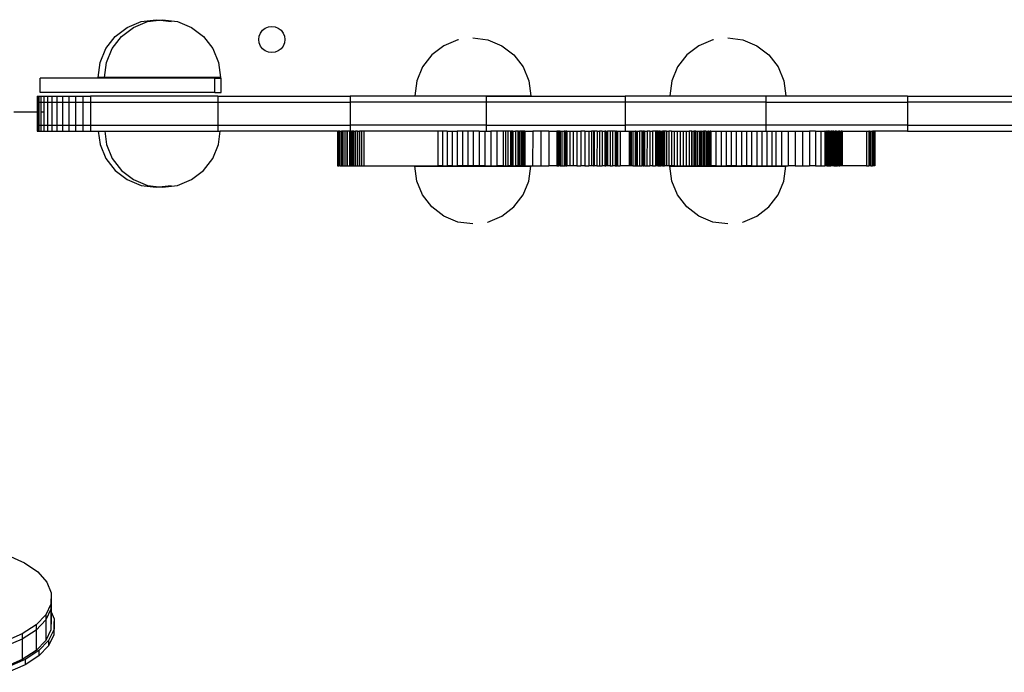
# Model space of a CAD drawing. Units: inches. Extents: x -310 to 366, y -317 to 317.
# Drawn here: x 7 to 41, y -129 to -106 of the extents above; entities that cross this region are included whole.
import ezdxf

# ---------------------------------------------------------------- set-up
doc = ezdxf.new("R2010")
doc.units = ezdxf.units.IN
doc.header["$MEASUREMENT"] = 0
doc.layers.add('strefa_bezpieczenstwa', color=1, linetype='Continuous')

# ---------------------------------------------------------------- blocks, each defined once
blk = doc.blocks.new('114_wieza')
for p, q in [((10.646, -106.838), (11.061, -106.52)), ((10.867, -106.838), (11.282, -106.52)), ((11.061, -106.52), (11.543, -106.32)), ((11.282, -106.52), (11.764, -106.32)), ((11.543, -106.32), (12.061, -106.252)), ((11.764, -106.32), (12.171, -106.266)), ((12.061, -106.252), (12.171, -106.266)), ((12.171, -106.266), (12.282, -106.252)), ((12.171, -106.266), (12.19, -106.269)), ((12.208, -106.271), (12.578, -106.32)), ((12.282, -106.252), (12.799, -106.32)), ((12.799, -106.32), (13.282, -106.52)), ((13.282, -106.52), (13.696, -106.838)), ((15.731, -106.619), (15.824, -106.547)), ((15.824, -106.547), (15.933, -106.502)), ((15.933, -106.502), (16.049, -106.487)), ((16.049, -106.487), (16.166, -106.502)), ((16.166, -106.502), (16.274, -106.547)), ((16.274, -106.547), (16.368, -106.619)), ((10.329, -107.252), (10.646, -106.838)), ((10.55, -107.252), (10.867, -106.838)), ((13.696, -106.838), (14.014, -107.252)), ((15.599, -106.937), (15.615, -106.82)), ((15.615, -106.82), (15.66, -106.712)), ((15.66, -106.712), (15.731, -106.619)), ((16.368, -106.619), (16.439, -106.712)), ((16.439, -106.712), (16.484, -106.82)), ((16.484, -106.82), (16.499, -106.937)), ((22.982, -106.883), (23.5, -106.951)), ((31.773, -106.883), (32.29, -106.951)), ((10.129, -107.734), (10.329, -107.252)), ((10.35, -107.734), (10.55, -107.252)), ((14.014, -107.252), (14.213, -107.734)), ((15.615, -107.053), (15.599, -106.937)), ((15.66, -107.162), (15.615, -107.053)), ((15.731, -107.255), (15.66, -107.162)), ((15.824, -107.326), (15.731, -107.255)), ((16.368, -107.255), (16.274, -107.326)), ((16.439, -107.162), (16.368, -107.255)), ((16.484, -107.053), (16.439, -107.162)), ((16.499, -106.937), (16.484, -107.053)), ((21.982, -107.151), (21.568, -107.469)), ((22.464, -106.951), (21.982, -107.151)), ((22.482, -106.949), (22.464, -106.951)), ((23.5, -106.951), (23.982, -107.151)), ((23.982, -107.151), (24.396, -107.469)), ((30.773, -107.151), (30.359, -107.469)), ((31.255, -106.951), (30.773, -107.151)), ((31.272, -106.949), (31.255, -106.951)), ((32.29, -106.951), (32.773, -107.151)), ((32.773, -107.151), (33.187, -107.469)), ((15.933, -107.371), (15.824, -107.326)), ((16.049, -107.387), (15.933, -107.371)), ((16.166, -107.371), (16.049, -107.387)), ((16.274, -107.326), (16.166, -107.371)), ((21.568, -107.469), (21.25, -107.883)), ((24.396, -107.469), (24.714, -107.883)), ((30.359, -107.469), (30.041, -107.883)), ((33.187, -107.469), (33.505, -107.883)), ((10.061, -108.252), (10.129, -107.734)), ((10.282, -108.252), (10.35, -107.734)), ((14.213, -107.734), (14.282, -108.252)), ((21.25, -107.883), (21.05, -108.366)), ((24.714, -107.883), (24.914, -108.366)), ((30.041, -107.883), (29.841, -108.366)), ((33.505, -107.883), (33.705, -108.366)), ((8.065, -108.767), (8.065, -108.267)), ((14.087, -108.267), (8.065, -108.267)), ((10.282, -108.252), (10.061, -108.252)), ((14.281, -108.256), (10.061, -108.256)), ((14.282, -108.252), (10.282, -108.252)), ((14.087, -108.767), (14.087, -108.267)), ((14.087, -108.267), (14.308, -108.267)), ((14.308, -108.767), (14.308, -108.267)), ((21.05, -108.366), (20.982, -108.883)), ((24.914, -108.366), (24.982, -108.883)), ((29.841, -108.366), (29.773, -108.883)), ((33.705, -108.366), (33.773, -108.883)), ((7.964, -108.897), (7.978, -108.897)), ((7.964, -108.897), (7.964, -109.097)), ((7.978, -108.897), (8.021, -108.897)), ((7.978, -108.897), (7.978, -109.097)), ((8.021, -108.897), (8.091, -108.897)), ((8.021, -108.897), (8.021, -109.097)), ((14.087, -108.767), (8.065, -108.767)), ((8.091, -108.897), (8.189, -108.897)), ((8.091, -108.897), (8.091, -109.097)), ((8.189, -108.897), (8.313, -108.897)), ((8.189, -108.897), (8.189, -109.097)), ((8.313, -108.897), (8.463, -108.897)), ((8.313, -108.897), (8.313, -109.097)), ((8.463, -108.897), (8.636, -108.897)), ((8.463, -108.897), (8.463, -109.097)), ((8.636, -108.897), (8.832, -108.897)), ((8.636, -108.897), (8.636, -109.097)), ((8.832, -108.897), (9.047, -108.897)), ((8.832, -108.897), (8.832, -109.097)), ((9.047, -108.897), (9.281, -108.897)), ((9.047, -108.897), (9.047, -109.097)), ((9.281, -108.897), (9.531, -108.897)), ((9.281, -108.897), (9.281, -109.097)), ((9.531, -108.897), (9.795, -108.897)), ((9.531, -108.897), (9.531, -109.097)), ((9.795, -108.897), (9.795, -109.097)), ((14.194, -108.897), (9.795, -108.897)), ((14.087, -108.767), (14.308, -108.767)), ((14.194, -108.897), (18.754, -108.897)), ((14.194, -108.897), (14.194, -109.097)), ((18.754, -108.897), (18.754, -109.097)), ((23.442, -108.897), (18.754, -108.897)), ((20.982, -108.883), (24.982, -108.883)), ((24.981, -108.888), (20.983, -108.888)), ((23.442, -108.897), (23.442, -109.097)), ((23.442, -108.897), (28.228, -108.897)), ((28.228, -108.897), (28.228, -109.097)), ((33.08, -108.897), (28.228, -108.897)), ((29.773, -108.883), (33.773, -108.883)), ((33.772, -108.888), (29.773, -108.888)), ((33.08, -108.897), (33.08, -109.097)), ((37.964, -108.897), (33.08, -108.897)), ((37.964, -108.897), (37.964, -109.097)), ((37.964, -108.897), (42.848, -108.897)), ((7.964, -109.097), (7.978, -109.097)), ((7.964, -109.097), (7.964, -109.437)), ((7.978, -109.097), (8.021, -109.097)), ((7.978, -109.097), (7.978, -109.437)), ((8.021, -109.097), (8.091, -109.097)), ((8.021, -109.097), (8.021, -109.437)), ((8.091, -109.097), (8.189, -109.097)), ((8.091, -109.097), (8.091, -109.437)), ((8.189, -109.097), (8.313, -109.097)), ((8.189, -109.097), (8.189, -109.437)), ((8.313, -109.097), (8.313, -109.897)), ((8.313, -109.097), (8.463, -109.097)), ((8.463, -109.097), (8.463, -109.897)), ((8.463, -109.097), (8.636, -109.097)), ((8.636, -109.097), (8.636, -109.897)), ((8.636, -109.097), (8.832, -109.097)), ((8.832, -109.097), (8.832, -109.897)), ((8.832, -109.097), (9.047, -109.097)), ((9.047, -109.097), (9.047, -109.897)), ((9.047, -109.097), (9.281, -109.097)), ((9.281, -109.097), (9.281, -109.897)), ((9.281, -109.097), (9.531, -109.097)), ((9.531, -109.097), (9.531, -109.897)), ((9.531, -109.097), (9.795, -109.097)), ((9.795, -109.097), (9.795, -109.897)), ((9.795, -109.097), (14.194, -109.097)), ((14.194, -109.097), (14.194, -109.897)), ((14.194, -109.097), (18.754, -109.097)), ((18.754, -109.097), (18.754, -109.897)), ((23.442, -109.097), (18.754, -109.097)), ((23.442, -109.097), (23.442, -109.897)), ((28.228, -109.097), (23.442, -109.097)), ((28.228, -109.097), (28.228, -109.897)), ((33.08, -109.097), (28.228, -109.097)), ((33.08, -109.097), (33.08, -109.897)), ((33.08, -109.097), (37.964, -109.097)), ((37.964, -109.097), (37.964, -109.897)), ((42.848, -109.097), (37.964, -109.097)), ((7.153, -109.437), (7.964, -109.437)), ((7.964, -109.437), (7.964, -109.897)), ((7.978, -109.437), (8.021, -109.437)), ((7.978, -109.437), (7.978, -109.897)), ((8.021, -109.437), (8.021, -109.897)), ((8.091, -109.437), (8.189, -109.437)), ((8.091, -109.437), (8.091, -109.897)), ((8.189, -109.437), (8.189, -109.897)), ((7.964, -109.897), (7.978, -109.897)), ((7.964, -109.897), (7.964, -110.097)), ((7.978, -109.897), (8.021, -109.897)), ((7.978, -109.897), (7.978, -110.097)), ((8.021, -109.897), (8.091, -109.897)), ((8.021, -109.897), (8.021, -110.097)), ((8.091, -109.897), (8.189, -109.897)), ((8.091, -109.897), (8.091, -110.097)), ((8.189, -109.897), (8.313, -109.897)), ((8.189, -109.897), (8.189, -110.097)), ((8.313, -109.897), (8.463, -109.897)), ((8.313, -109.897), (8.313, -110.097)), ((8.463, -109.897), (8.636, -109.897)), ((8.463, -109.897), (8.463, -110.097)), ((8.636, -109.897), (8.832, -109.897)), ((8.636, -109.897), (8.636, -110.097)), ((8.832, -109.897), (9.047, -109.897)), ((8.832, -109.897), (8.832, -110.097)), ((9.047, -109.897), (9.281, -109.897)), ((9.047, -109.897), (9.047, -110.097)), ((9.281, -109.897), (9.531, -109.897)), ((9.281, -109.897), (9.281, -110.097)), ((9.531, -109.897), (9.795, -109.897)), ((9.531, -109.897), (9.531, -110.097)), ((9.795, -109.897), (14.194, -109.897)), ((9.795, -109.897), (9.795, -110.097)), ((14.194, -109.897), (18.754, -109.897)), ((14.194, -109.897), (14.194, -110.097)), ((18.754, -109.897), (18.754, -110.097)), ((23.442, -109.897), (18.754, -109.897)), ((23.442, -109.897), (23.442, -110.097)), ((23.442, -109.897), (28.228, -109.897)), ((28.228, -109.897), (28.228, -110.097)), ((33.08, -109.897), (28.228, -109.897)), ((33.08, -109.897), (33.08, -110.097)), ((37.964, -109.897), (33.08, -109.897)), ((37.964, -109.897), (37.964, -110.097)), ((37.964, -109.897), (42.848, -109.897)), ((7.964, -110.097), (7.978, -110.097)), ((7.978, -110.097), (8.021, -110.097)), ((8.021, -110.097), (8.091, -110.097)), ((8.091, -110.097), (8.189, -110.097)), ((8.189, -110.097), (8.313, -110.097)), ((8.313, -110.097), (8.463, -110.097)), ((8.463, -110.097), (8.636, -110.097)), ((8.636, -110.097), (8.832, -110.097)), ((8.832, -110.097), (9.047, -110.097)), ((9.047, -110.097), (9.281, -110.097)), ((9.281, -110.097), (9.531, -110.097)), ((9.531, -110.097), (9.795, -110.097)), ((9.795, -110.097), (10.069, -110.097)), ((10.069, -110.097), (10.129, -110.555)), ((10.069, -110.097), (10.29, -110.097)), ((10.29, -110.097), (10.35, -110.555)), ((10.29, -110.097), (14.194, -110.097)), ((14.194, -110.097), (14.274, -110.097)), ((14.213, -110.555), (14.274, -110.097)), ((18.319, -110.097), (14.274, -110.097)), ((18.319, -110.097), (18.319, -111.297)), ((18.319, -110.097), (18.336, -110.097)), ((18.347, -110.097), (18.336, -110.097)), ((18.336, -110.097), (18.336, -111.297)), ((18.347, -110.097), (18.347, -111.297)), ((18.363, -110.097), (18.347, -110.097)), ((18.363, -110.097), (18.363, -111.297)), ((18.386, -110.097), (18.363, -110.097)), ((18.4, -110.097), (18.386, -110.097)), ((18.386, -110.097), (18.386, -111.297)), ((18.4, -110.097), (18.4, -111.297)), ((18.4, -110.097), (18.447, -110.097)), ((18.491, -110.097), (18.447, -110.097)), ((18.447, -110.097), (18.447, -111.297)), ((18.504, -110.097), (18.491, -110.097)), ((18.491, -110.097), (18.491, -111.297)), ((18.504, -110.097), (18.504, -111.297)), ((18.57, -110.097), (18.504, -110.097)), ((18.57, -110.097), (18.57, -111.297)), ((18.632, -110.097), (18.57, -110.097)), ((18.645, -110.097), (18.632, -110.097)), ((18.632, -110.097), (18.632, -111.297)), ((18.645, -110.097), (18.645, -111.297)), ((18.728, -110.097), (18.645, -110.097)), ((18.728, -110.097), (18.728, -111.297)), ((18.754, -110.097), (18.728, -110.097)), ((18.754, -110.097), (18.752, -111.297)), ((18.762, -110.097), (18.754, -110.097)), ((18.769, -110.097), (18.762, -110.097)), ((18.762, -110.097), (18.762, -111.297)), ((18.769, -110.097), (18.769, -111.297)), ((18.769, -110.097), (18.796, -110.097)), ((18.796, -110.097), (18.796, -111.297)), ((18.805, -110.097), (18.796, -110.097)), ((18.805, -110.097), (18.805, -111.297)), ((18.82, -110.097), (18.805, -110.097)), ((18.82, -110.097), (18.82, -111.297)), ((18.834, -110.097), (18.82, -110.097)), ((18.834, -110.097), (18.834, -111.297)), ((18.883, -110.097), (18.834, -110.097)), ((18.883, -110.097), (18.883, -111.297)), ((18.883, -110.097), (18.94, -110.097)), ((19.004, -110.097), (18.94, -110.097)), ((18.94, -110.097), (18.94, -111.297)), ((19.004, -110.097), (19.004, -111.297)), ((19.004, -110.097), (19.072, -110.097)), ((19.072, -110.097), (19.072, -111.297)), ((19.144, -110.097), (19.072, -110.097)), ((19.217, -110.097), (19.144, -110.097)), ((19.144, -110.097), (19.144, -111.297)), ((19.217, -110.097), (19.217, -111.297)), ((21.776, -110.097), (19.217, -110.097)), ((21.776, -110.097), (21.776, -111.297)), ((21.933, -110.097), (21.776, -110.097)), ((21.933, -110.097), (21.933, -111.297)), ((22.096, -110.097), (21.933, -110.097)), ((22.096, -110.097), (22.096, -111.297)), ((22.096, -110.097), (22.265, -110.097)), ((22.265, -110.097), (22.265, -111.297)), ((22.265, -110.097), (22.439, -110.097)), ((22.439, -110.097), (22.439, -111.297)), ((22.62, -110.097), (22.439, -110.097)), ((22.62, -110.097), (22.62, -111.297)), ((22.805, -110.097), (22.62, -110.097)), ((22.805, -110.097), (22.805, -111.297)), ((22.996, -110.097), (22.805, -110.097)), ((22.996, -110.097), (22.996, -111.297)), ((23.193, -110.097), (22.996, -110.097)), ((23.193, -110.097), (23.193, -111.297)), ((23.193, -110.097), (23.394, -110.097)), ((23.394, -110.097), (23.394, -111.297)), ((23.394, -110.097), (23.442, -110.097)), ((23.442, -110.097), (23.6, -110.097)), ((23.6, -110.097), (23.6, -111.297)), ((23.812, -110.097), (23.6, -110.097)), ((23.812, -110.097), (23.812, -111.297)), ((24.027, -110.097), (23.812, -110.097)), ((24.027, -110.097), (24.027, -111.297)), ((24.104, -110.097), (24.027, -110.097)), ((24.104, -110.097), (24.103, -111.297)), ((24.187, -110.097), (24.104, -110.097)), ((24.187, -110.097), (24.187, -111.297)), ((24.276, -110.097), (24.187, -110.097)), ((24.276, -110.097), (24.276, -111.297)), ((24.276, -110.097), (24.303, -110.097)), ((24.303, -110.097), (24.303, -111.297)), ((24.319, -110.097), (24.303, -110.097)), ((24.319, -110.097), (24.319, -111.297)), ((24.351, -110.097), (24.319, -110.097)), ((24.351, -110.097), (24.351, -111.297)), ((24.36, -110.097), (24.351, -110.097)), ((24.365, -110.097), (24.36, -110.097)), ((24.36, -110.097), (24.361, -111.297)), ((24.365, -110.097), (24.365, -111.297)), ((24.365, -110.097), (24.452, -110.097)), ((24.452, -110.097), (24.452, -111.297)), ((24.533, -110.097), (24.452, -110.097)), ((24.533, -110.097), (24.533, -111.297)), ((24.533, -110.097), (24.554, -110.097)), ((24.554, -110.097), (24.554, -111.297)), ((24.581, -110.097), (24.554, -110.097)), ((24.581, -110.097), (24.581, -111.297)), ((24.581, -110.097), (24.596, -110.097)), ((24.604, -110.097), (24.596, -110.097)), ((24.596, -110.097), (24.596, -111.297)), ((24.604, -110.097), (24.604, -111.297)), ((24.663, -110.097), (24.604, -110.097)), ((24.672, -110.097), (24.663, -110.097)), ((24.663, -110.097), (24.663, -111.297)), ((24.672, -110.097), (24.67, -111.297)), ((24.682, -110.097), (24.672, -110.097)), ((24.682, -110.097), (24.682, -111.297)), ((24.687, -110.097), (24.682, -110.097)), ((24.687, -110.097), (24.685, -111.297)), ((24.694, -110.097), (24.687, -110.097)), ((24.694, -110.097), (24.694, -111.297)), ((24.701, -110.097), (24.694, -110.097)), ((24.708, -110.097), (24.701, -110.097)), ((24.701, -110.097), (24.702, -111.297)), ((24.705, -110.097), (24.701, -110.097)), ((24.705, -110.097), (24.705, -111.297)), ((24.708, -110.097), (24.708, -111.297)), ((24.735, -110.097), (24.708, -110.097)), ((24.745, -110.097), (24.735, -110.097)), ((24.735, -110.097), (24.735, -111.297)), ((24.745, -110.097), (24.745, -111.297)), ((24.768, -110.097), (24.745, -110.097)), ((24.768, -110.097), (24.768, -111.297)), ((24.768, -110.097), (25.046, -110.097)), ((25.046, -110.097), (25.043, -111.297)), ((25.32, -110.097), (25.046, -110.097)), ((25.32, -110.097), (25.32, -111.297)), ((25.595, -110.097), (25.32, -110.097)), ((25.595, -110.097), (25.597, -111.297)), ((25.595, -110.097), (25.874, -110.097)), ((25.874, -110.097), (25.874, -111.297)), ((25.902, -110.097), (25.874, -110.097)), ((25.902, -110.097), (25.902, -111.297)), ((25.91, -110.097), (25.902, -110.097)), ((25.913, -110.097), (25.91, -110.097)), ((25.916, -110.097), (25.91, -110.097)), ((25.913, -110.097), (25.913, -111.297)), ((25.916, -110.097), (25.913, -110.097)), ((25.916, -110.097), (25.916, -111.297)), ((25.941, -110.097), (25.916, -110.097)), ((25.941, -110.097), (25.942, -111.297)), ((25.951, -110.097), (25.941, -110.097)), ((25.951, -110.097), (25.951, -111.297)), ((25.989, -110.097), (25.951, -110.097)), ((25.989, -110.097), (25.989, -111.297)), ((25.989, -110.097), (26.052, -110.097)), ((26.052, -110.097), (26.052, -111.297)), ((26.052, -110.097), (26.13, -110.097)), ((26.13, -110.097), (26.13, -111.297)), ((26.152, -110.097), (26.13, -110.097)), ((26.152, -110.097), (26.152, -111.297)), ((26.152, -110.097), (26.173, -110.097)), ((26.173, -110.097), (26.173, -111.297)), ((26.178, -110.097), (26.173, -110.097)), ((26.178, -110.097), (26.178, -111.297)), ((26.223, -110.097), (26.178, -110.097)), ((26.223, -110.097), (26.223, -111.297)), ((26.223, -110.097), (26.328, -110.097)), ((26.328, -110.097), (26.328, -111.297)), ((26.328, -110.097), (26.445, -110.097)), ((26.445, -110.097), (26.445, -111.297)), ((26.445, -110.097), (26.571, -110.097)), ((26.571, -110.097), (26.571, -111.297)), ((26.571, -110.097), (26.704, -110.097)), ((26.704, -110.097), (26.704, -111.297)), ((26.842, -110.097), (26.704, -110.097)), ((26.842, -110.097), (26.842, -111.297)), ((26.842, -110.097), (26.983, -110.097)), ((26.983, -110.097), (26.983, -111.297)), ((26.983, -110.097), (27.074, -110.097)), ((27.074, -110.097), (27.075, -111.297)), ((27.141, -110.097), (27.074, -110.097)), ((27.141, -110.097), (27.141, -111.297)), ((27.145, -110.097), (27.141, -110.097)), ((27.145, -110.097), (27.146, -111.297)), ((27.151, -110.097), (27.145, -110.097)), ((27.151, -110.097), (27.152, -111.297)), ((27.167, -110.097), (27.151, -110.097)), ((27.167, -110.097), (27.167, -111.297)), ((27.261, -110.097), (27.167, -110.097)), ((27.261, -110.097), (27.259, -111.297)), ((27.261, -110.097), (27.351, -110.097)), ((27.351, -110.097), (27.351, -111.297)), ((27.442, -110.097), (27.351, -110.097)), ((27.442, -110.097), (27.442, -111.297)), ((27.442, -110.097), (27.533, -110.097)), ((27.533, -110.097), (27.533, -111.297)), ((27.547, -110.097), (27.533, -110.097)), ((27.547, -110.097), (27.548, -111.297)), ((27.552, -110.097), (27.547, -110.097)), ((27.552, -110.097), (27.552, -111.297)), ((27.569, -110.097), (27.552, -110.097)), ((27.569, -110.097), (27.569, -111.297)), ((27.569, -110.097), (27.584, -110.097)), ((27.584, -110.097), (27.584, -111.297)), ((27.584, -110.097), (27.622, -110.097)), ((27.622, -110.097), (27.622, -111.297)), ((27.711, -110.097), (27.622, -110.097)), ((27.711, -110.097), (27.711, -111.297)), ((27.801, -110.097), (27.711, -110.097)), ((27.801, -110.097), (27.799, -111.297)), ((27.884, -110.097), (27.801, -110.097)), ((27.896, -110.097), (27.884, -110.097)), ((27.884, -110.097), (27.885, -111.297)), ((27.896, -110.097), (27.896, -111.297)), ((27.896, -110.097), (27.928, -110.097)), ((27.928, -110.097), (27.93, -111.297)), ((27.935, -110.097), (27.928, -110.097)), ((27.935, -110.097), (27.935, -111.297)), ((27.947, -110.097), (27.935, -110.097)), ((27.947, -110.097), (27.947, -111.297)), ((27.947, -110.097), (27.97, -110.097)), ((27.97, -110.097), (27.97, -111.297)), ((27.97, -110.097), (28.054, -110.097)), ((28.054, -110.097), (28.054, -111.297)), ((28.054, -110.097), (28.228, -110.097)), ((28.228, -110.097), (28.374, -110.097)), ((28.374, -110.097), (28.374, -111.297)), ((28.374, -110.097), (28.421, -110.097)), ((28.421, -110.097), (28.421, -111.297)), ((28.421, -110.097), (28.436, -110.097)), ((28.436, -110.097), (28.436, -111.297)), ((28.436, -110.097), (28.502, -110.097)), ((28.502, -110.097), (28.502, -111.297)), ((28.502, -110.097), (28.573, -110.097)), ((28.573, -110.097), (28.573, -111.297)), ((28.573, -110.097), (28.593, -110.097)), ((28.593, -110.097), (28.593, -111.297)), ((28.601, -110.097), (28.593, -110.097)), ((28.601, -110.097), (28.601, -111.297)), ((28.601, -110.097), (28.647, -110.097)), ((28.647, -110.097), (28.647, -111.297)), ((28.647, -110.097), (28.726, -110.097)), ((28.726, -110.097), (28.726, -111.297)), ((28.808, -110.097), (28.726, -110.097)), ((28.815, -110.097), (28.808, -110.097)), ((28.808, -110.097), (28.808, -111.297)), ((28.815, -110.097), (28.813, -111.297)), ((28.815, -110.097), (28.838, -110.097)), ((28.838, -110.097), (28.838, -111.297)), ((28.851, -110.097), (28.838, -110.097)), ((28.851, -110.097), (28.85, -111.297)), ((28.854, -110.097), (28.851, -110.097)), ((28.857, -110.097), (28.854, -110.097)), ((28.861, -110.097), (28.854, -110.097)), ((28.857, -110.097), (28.859, -111.297)), ((28.861, -110.097), (28.857, -110.097)), ((28.861, -110.097), (28.859, -111.297)), ((28.881, -110.097), (28.861, -110.097)), ((28.881, -110.097), (28.88, -111.297)), ((28.883, -110.097), (28.881, -110.097)), ((28.895, -110.097), (28.883, -110.097)), ((28.883, -110.097), (28.885, -111.297)), ((28.895, -110.097), (28.895, -111.297)), ((28.895, -110.097), (28.985, -110.097)), ((28.985, -110.097), (28.984, -111.297)), ((29.078, -110.097), (28.985, -110.097)), ((29.078, -110.097), (29.078, -111.297)), ((29.078, -110.097), (29.174, -110.097)), ((29.174, -110.097), (29.174, -111.297)), ((29.274, -110.097), (29.174, -110.097)), ((29.274, -110.097), (29.274, -111.297)), ((29.283, -110.097), (29.274, -110.097)), ((29.283, -110.097), (29.283, -111.297)), ((29.31, -110.097), (29.283, -110.097)), ((29.31, -110.097), (29.312, -111.297)), ((29.332, -110.097), (29.31, -110.097)), ((29.332, -110.097), (29.332, -111.297)), ((29.354, -110.097), (29.332, -110.097)), ((29.354, -110.097), (29.355, -111.297)), ((29.362, -110.097), (29.354, -110.097)), ((29.362, -110.097), (29.359, -110.097)), ((29.359, -110.097), (29.359, -111.297)), ((29.369, -110.097), (29.362, -110.097)), ((29.362, -110.097), (29.362, -111.297)), ((29.369, -110.097), (29.368, -111.297)), ((29.377, -110.097), (29.369, -110.097)), ((29.377, -110.097), (29.377, -111.297)), ((29.377, -110.097), (29.39, -110.097)), ((29.39, -110.097), (29.39, -111.297)), ((29.39, -110.097), (29.405, -110.097)), ((29.405, -110.097), (29.405, -111.297)), ((29.41, -110.097), (29.405, -110.097)), ((29.41, -110.097), (29.41, -111.297)), ((29.419, -110.097), (29.41, -110.097)), ((29.423, -110.097), (29.419, -110.097)), ((29.427, -110.097), (29.419, -110.097)), ((29.423, -110.097), (29.423, -111.297)), ((29.427, -110.097), (29.423, -110.097)), ((29.444, -110.097), (29.427, -110.097)), ((29.444, -110.097), (29.444, -111.297)), ((29.444, -110.097), (29.469, -110.097)), ((29.469, -110.097), (29.468, -111.297)), ((29.469, -110.097), (29.52, -110.097)), ((29.52, -110.097), (29.522, -111.297)), ((29.555, -110.097), (29.52, -110.097)), ((29.555, -110.097), (29.555, -111.297)), ((29.586, -110.097), (29.555, -110.097)), ((29.586, -110.097), (29.585, -111.297)), ((29.659, -110.097), (29.586, -110.097)), ((29.659, -110.097), (29.661, -111.297)), ((29.659, -110.097), (29.736, -110.097)), ((29.743, -110.097), (29.736, -110.097)), ((29.736, -110.097), (29.74, -110.097)), ((29.743, -110.097), (29.74, -110.097)), ((29.746, -110.097), (29.74, -110.097)), ((29.74, -110.097), (29.74, -111.297)), ((29.746, -110.097), (29.743, -110.097)), ((29.828, -110.097), (29.746, -110.097)), ((29.828, -110.097), (29.828, -111.297)), ((29.828, -110.097), (29.923, -110.097)), ((29.923, -110.097), (29.923, -111.297)), ((29.923, -110.097), (30.021, -110.097)), ((30.021, -110.097), (30.021, -111.297)), ((30.021, -110.097), (30.123, -110.097)), ((30.123, -110.097), (30.123, -111.297)), ((30.123, -110.097), (30.227, -110.097)), ((30.227, -110.097), (30.227, -111.297)), ((30.227, -110.097), (30.331, -110.097)), ((30.331, -110.097), (30.331, -111.297)), ((30.331, -110.097), (30.433, -110.097)), ((30.433, -110.097), (30.433, -111.297)), ((30.516, -110.097), (30.433, -110.097)), ((30.536, -110.097), (30.516, -110.097)), ((30.516, -110.097), (30.516, -111.297)), ((30.536, -110.097), (30.534, -111.297)), ((30.536, -110.097), (30.6, -110.097)), ((30.6, -110.097), (30.6, -111.297)), ((30.629, -110.097), (30.6, -110.097)), ((30.629, -110.097), (30.629, -111.297)), ((30.665, -110.097), (30.629, -110.097)), ((30.665, -110.097), (30.665, -111.297)), ((30.665, -110.097), (30.728, -110.097)), ((30.728, -110.097), (30.728, -111.297)), ((30.728, -110.097), (30.791, -110.097)), ((30.791, -110.097), (30.789, -111.297)), ((30.791, -110.097), (30.837, -110.097)), ((30.848, -110.097), (30.837, -110.097)), ((30.837, -110.097), (30.838, -111.297)), ((30.848, -110.097), (30.848, -111.297)), ((30.848, -110.097), (30.906, -110.097)), ((30.906, -110.097), (30.904, -111.297)), ((30.906, -110.097), (30.933, -110.097)), ((30.933, -110.097), (30.933, -111.297)), ((30.958, -110.097), (30.933, -110.097)), ((30.958, -110.097), (30.958, -111.297)), ((31.01, -110.097), (30.958, -110.097)), ((31.01, -110.097), (31.01, -111.297)), ((31.01, -110.097), (31.059, -110.097)), ((31.059, -110.097), (31.059, -111.297)), ((31.059, -110.097), (31.097, -110.097)), ((31.097, -110.097), (31.096, -111.297)), ((31.106, -110.097), (31.097, -110.097)), ((31.106, -110.097), (31.106, -111.297)), ((31.106, -110.097), (31.15, -110.097)), ((31.15, -110.097), (31.15, -111.297)), ((31.15, -110.097), (31.163, -110.097)), ((31.163, -110.097), (31.163, -111.297)), ((31.191, -110.097), (31.163, -110.097)), ((31.191, -110.097), (31.191, -111.297)), ((31.191, -110.097), (31.363, -110.097)), ((31.363, -110.097), (31.363, -111.297)), ((31.363, -110.097), (31.537, -110.097)), ((31.537, -110.097), (31.537, -111.297)), ((31.537, -110.097), (31.712, -110.097)), ((31.712, -110.097), (31.712, -111.297)), ((31.712, -110.097), (31.888, -110.097)), ((31.888, -110.097), (31.888, -111.297)), ((31.888, -110.097), (32.064, -110.097)), ((32.064, -110.097), (32.064, -111.297)), ((32.064, -110.097), (32.24, -110.097)), ((32.24, -110.097), (32.24, -111.297)), ((32.24, -110.097), (32.417, -110.097)), ((32.417, -110.097), (32.417, -111.297)), ((32.417, -110.097), (32.592, -110.097)), ((32.592, -110.097), (32.592, -111.297)), ((32.592, -110.097), (32.767, -110.097)), ((32.767, -110.097), (32.767, -111.297)), ((32.767, -110.097), (32.941, -110.097)), ((32.941, -110.097), (32.941, -111.297)), ((32.941, -110.097), (33.08, -110.097)), ((33.08, -110.097), (33.114, -110.097)), ((33.114, -110.097), (33.114, -111.297)), ((33.114, -110.097), (33.284, -110.097)), ((33.284, -110.097), (33.284, -111.297)), ((33.284, -110.097), (33.432, -110.097)), ((33.432, -110.097), (33.432, -111.297)), ((33.432, -110.097), (33.624, -110.097)), ((33.624, -110.097), (33.624, -111.297)), ((33.624, -110.097), (33.849, -110.097)), ((33.849, -110.097), (33.849, -111.297)), ((33.849, -110.097), (34.094, -110.097)), ((34.094, -110.097), (34.094, -111.297)), ((34.094, -110.097), (34.343, -110.097)), ((34.343, -110.097), (34.343, -111.297)), ((34.343, -110.097), (34.583, -110.097)), ((34.583, -110.097), (34.583, -111.297)), ((34.799, -110.097), (34.583, -110.097)), ((34.799, -110.097), (34.799, -111.297)), ((34.799, -110.097), (34.978, -110.097)), ((34.978, -110.097), (34.978, -111.297)), ((34.978, -110.097), (35.112, -110.097)), ((35.112, -110.097), (35.111, -111.297)), ((35.125, -110.097), (35.112, -110.097)), ((35.125, -110.097), (35.125, -111.297)), ((35.125, -110.097), (35.15, -110.097)), ((35.15, -110.097), (35.15, -111.297)), ((35.15, -110.097), (35.164, -110.097)), ((35.164, -110.097), (35.164, -111.297)), ((35.17, -110.097), (35.164, -110.097)), ((35.17, -110.097), (35.169, -111.297)), ((35.17, -110.097), (35.182, -110.097)), ((35.188, -110.097), (35.182, -110.097)), ((35.182, -110.097), (35.182, -111.297)), ((35.188, -110.097), (35.187, -111.297)), ((35.188, -110.097), (35.19, -111.297)), ((35.188, -110.097), (35.206, -110.097)), ((35.219, -110.097), (35.206, -110.097)), ((35.206, -110.097), (35.206, -111.297)), ((35.219, -110.097), (35.219, -111.297)), ((35.262, -110.097), (35.219, -110.097)), ((35.273, -110.097), (35.262, -110.097)), ((35.262, -110.097), (35.262, -111.297)), ((35.273, -110.097), (35.273, -111.297)), ((35.273, -110.097), (35.325, -110.097)), ((35.334, -110.097), (35.325, -110.097)), ((35.325, -110.097), (35.325, -111.297)), ((35.334, -110.097), (35.334, -111.297)), ((35.376, -110.097), (35.334, -110.097)), ((35.376, -110.097), (35.376, -111.297)), ((35.376, -110.097), (35.403, -110.097)), ((35.403, -110.097), (35.403, -111.297)), ((35.424, -110.097), (35.403, -110.097)), ((35.424, -110.097), (35.424, -111.297)), ((35.424, -110.097), (35.471, -110.097)), ((35.471, -110.097), (35.471, -111.297)), ((35.515, -110.097), (35.471, -110.097)), ((35.515, -110.097), (35.515, -111.297)), ((35.515, -110.097), (35.558, -110.097)), ((35.558, -110.097), (35.558, -111.297)), ((35.558, -110.097), (35.589, -110.097)), ((35.589, -110.097), (35.589, -111.297)), ((35.6, -110.097), (35.589, -110.097)), ((35.6, -110.097), (35.599, -111.297)), ((35.637, -110.097), (35.6, -110.097)), ((35.637, -110.097), (35.637, -111.297)), ((35.637, -110.097), (35.674, -110.097)), ((35.674, -110.097), (35.674, -111.297)), ((35.694, -110.097), (35.674, -110.097)), ((35.709, -110.097), (35.694, -110.097)), ((35.694, -110.097), (35.694, -111.297)), ((35.709, -110.097), (35.709, -111.297)), ((35.709, -110.097), (36.555, -110.097)), ((36.555, -110.097), (36.555, -111.297)), ((36.555, -110.097), (36.634, -110.097)), ((36.656, -110.097), (36.634, -110.097)), ((36.634, -110.097), (36.634, -111.297)), ((36.656, -110.097), (36.656, -111.297)), ((36.656, -110.097), (36.702, -110.097)), ((36.702, -110.097), (36.702, -111.297)), ((36.702, -110.097), (36.758, -110.097)), ((36.772, -110.097), (36.758, -110.097)), ((36.758, -110.097), (36.758, -111.297)), ((36.772, -110.097), (36.772, -111.297)), ((36.8, -110.097), (36.772, -110.097)), ((36.8, -110.097), (36.8, -111.297)), ((36.81, -110.097), (36.8, -110.097)), ((36.827, -110.097), (36.81, -110.097)), ((36.81, -110.097), (36.81, -111.297)), ((36.827, -110.097), (36.827, -111.297)), ((36.827, -110.097), (36.836, -110.097)), ((36.836, -110.097), (36.838, -111.297)), ((37.964, -110.097), (36.836, -110.097)), ((37.964, -110.097), (42.848, -110.097)), ((10.129, -110.555), (10.329, -111.037)), ((10.35, -110.555), (10.55, -111.037)), ((14.014, -111.037), (14.213, -110.555)), ((10.329, -111.037), (10.646, -111.451)), ((10.55, -111.037), (10.867, -111.451)), ((13.696, -111.451), (14.014, -111.037)), ((18.319, -111.297), (18.336, -111.297)), ((18.336, -111.297), (18.347, -111.297)), ((18.347, -111.297), (18.363, -111.297)), ((18.386, -111.297), (18.363, -111.297)), ((18.4, -111.297), (18.386, -111.297)), ((18.4, -111.297), (18.447, -111.297)), ((18.447, -111.297), (18.491, -111.297)), ((18.491, -111.297), (18.504, -111.297)), ((18.504, -111.297), (18.57, -111.297)), ((18.57, -111.297), (18.632, -111.297)), ((18.632, -111.297), (18.645, -111.297)), ((18.645, -111.297), (18.728, -111.297)), ((18.728, -111.297), (18.752, -111.297)), ((18.762, -111.297), (18.752, -111.297)), ((18.762, -111.297), (18.769, -111.297)), ((18.769, -111.297), (18.796, -111.297)), ((18.796, -111.297), (18.805, -111.297)), ((18.805, -111.297), (18.82, -111.297)), ((18.82, -111.297), (18.834, -111.297)), ((18.834, -111.297), (18.883, -111.297)), ((18.883, -111.297), (18.94, -111.297)), ((18.94, -111.297), (19.004, -111.297)), ((19.004, -111.297), (19.072, -111.297)), ((19.072, -111.297), (19.144, -111.297)), ((19.144, -111.297), (19.217, -111.297)), ((19.217, -111.297), (21.776, -111.297)), ((21.05, -111.82), (20.982, -111.302)), ((20.982, -111.302), (24.982, -111.302)), ((21.933, -111.297), (21.776, -111.297)), ((21.933, -111.297), (22.096, -111.297)), ((22.265, -111.297), (22.096, -111.297)), ((22.265, -111.297), (22.439, -111.297)), ((22.62, -111.297), (22.439, -111.297)), ((22.805, -111.297), (22.62, -111.297)), ((22.996, -111.297), (22.805, -111.297)), ((23.193, -111.297), (22.996, -111.297)), ((23.394, -111.297), (23.193, -111.297)), ((23.394, -111.297), (23.6, -111.297)), ((23.6, -111.297), (23.812, -111.297)), ((24.027, -111.297), (23.812, -111.297)), ((24.027, -111.297), (24.103, -111.297)), ((24.103, -111.297), (24.187, -111.297)), ((24.276, -111.297), (24.187, -111.297)), ((24.303, -111.297), (24.276, -111.297)), ((24.319, -111.297), (24.303, -111.297)), ((24.351, -111.297), (24.319, -111.297)), ((24.361, -111.297), (24.351, -111.297)), ((24.361, -111.297), (24.365, -111.297)), ((24.365, -111.297), (24.452, -111.297)), ((24.533, -111.297), (24.452, -111.297)), ((24.554, -111.297), (24.533, -111.297)), ((24.581, -111.297), (24.554, -111.297)), ((24.596, -111.297), (24.581, -111.297)), ((24.596, -111.297), (24.604, -111.297)), ((24.663, -111.297), (24.604, -111.297)), ((24.663, -111.297), (24.67, -111.297)), ((24.682, -111.297), (24.67, -111.297)), ((24.682, -111.297), (24.685, -111.297)), ((24.685, -111.297), (24.694, -111.297)), ((24.702, -111.297), (24.694, -111.297)), ((24.702, -111.297), (24.705, -111.297)), ((24.705, -111.297), (24.708, -111.297)), ((24.735, -111.297), (24.708, -111.297)), ((24.735, -111.297), (24.745, -111.297)), ((24.745, -111.297), (24.768, -111.297)), ((24.768, -111.297), (25.043, -111.297)), ((24.914, -111.82), (24.982, -111.302)), ((25.043, -111.297), (25.32, -111.297)), ((25.32, -111.297), (25.597, -111.297)), ((25.874, -111.297), (25.597, -111.297)), ((25.874, -111.297), (25.902, -111.297)), ((25.902, -111.297), (25.913, -111.297)), ((25.913, -111.297), (25.916, -111.297)), ((25.916, -111.297), (25.942, -111.297)), ((25.951, -111.297), (25.942, -111.297)), ((25.989, -111.297), (25.951, -111.297)), ((25.989, -111.297), (26.052, -111.297)), ((26.052, -111.297), (26.13, -111.297)), ((26.13, -111.297), (26.152, -111.297)), ((26.173, -111.297), (26.152, -111.297)), ((26.173, -111.297), (26.178, -111.297)), ((26.178, -111.297), (26.223, -111.297)), ((26.328, -111.297), (26.223, -111.297)), ((26.445, -111.297), (26.328, -111.297)), ((26.571, -111.297), (26.445, -111.297)), ((26.571, -111.297), (26.704, -111.297)), ((26.842, -111.297), (26.704, -111.297)), ((26.842, -111.297), (26.983, -111.297)), ((27.075, -111.297), (26.983, -111.297)), ((27.141, -111.297), (27.075, -111.297)), ((27.141, -111.297), (27.146, -111.297)), ((27.146, -111.297), (27.152, -111.297)), ((27.152, -111.297), (27.167, -111.297)), ((27.259, -111.297), (27.167, -111.297)), ((27.259, -111.297), (27.351, -111.297)), ((27.351, -111.297), (27.442, -111.297)), ((27.533, -111.297), (27.442, -111.297)), ((27.533, -111.297), (27.548, -111.297)), ((27.548, -111.297), (27.552, -111.297)), ((27.552, -111.297), (27.569, -111.297)), ((27.584, -111.297), (27.569, -111.297)), ((27.622, -111.297), (27.584, -111.297)), ((27.711, -111.297), (27.622, -111.297)), ((27.711, -111.297), (27.799, -111.297)), ((27.885, -111.297), (27.799, -111.297)), ((27.885, -111.297), (27.896, -111.297)), ((27.896, -111.297), (27.93, -111.297)), ((27.93, -111.297), (27.935, -111.297)), ((27.935, -111.297), (27.947, -111.297)), ((27.97, -111.297), (27.947, -111.297)), ((27.97, -111.297), (28.054, -111.297)), ((28.374, -111.297), (28.054, -111.297)), ((28.421, -111.297), (28.374, -111.297)), ((28.436, -111.297), (28.421, -111.297)), ((28.502, -111.297), (28.436, -111.297)), ((28.502, -111.297), (28.573, -111.297)), ((28.573, -111.297), (28.593, -111.297)), ((28.593, -111.297), (28.601, -111.297)), ((28.601, -111.297), (28.647, -111.297)), ((28.647, -111.297), (28.726, -111.297)), ((28.726, -111.297), (28.808, -111.297)), ((28.808, -111.297), (28.813, -111.297)), ((28.838, -111.297), (28.813, -111.297)), ((28.85, -111.297), (28.838, -111.297)), ((28.85, -111.297), (28.859, -111.297)), ((28.859, -111.297), (28.88, -111.297)), ((28.885, -111.297), (28.88, -111.297)), ((28.895, -111.297), (28.885, -111.297)), ((28.895, -111.297), (28.984, -111.297)), ((28.984, -111.297), (29.078, -111.297)), ((29.174, -111.297), (29.078, -111.297)), ((29.174, -111.297), (29.274, -111.297)), ((29.283, -111.297), (29.274, -111.297)), ((29.312, -111.297), (29.283, -111.297)), ((29.332, -111.297), (29.312, -111.297)), ((29.355, -111.297), (29.332, -111.297)), ((29.355, -111.297), (29.362, -111.297)), ((29.359, -111.297), (29.362, -111.297)), ((29.362, -111.297), (29.368, -111.297)), ((29.368, -111.297), (29.377, -111.297)), ((29.377, -111.297), (29.39, -111.297)), ((29.39, -111.297), (29.405, -111.297)), ((29.405, -111.297), (29.41, -111.297)), ((29.41, -111.297), (29.423, -111.297)), ((29.423, -111.297), (29.444, -111.297)), ((29.444, -111.297), (29.468, -111.297)), ((29.522, -111.297), (29.468, -111.297)), ((29.522, -111.297), (29.555, -111.297)), ((29.555, -111.297), (29.585, -111.297)), ((29.661, -111.297), (29.585, -111.297)), ((29.74, -111.297), (29.661, -111.297)), ((29.828, -111.297), (29.74, -111.297)), ((29.841, -111.82), (29.773, -111.302)), ((29.773, -111.302), (33.773, -111.302)), ((29.923, -111.297), (29.828, -111.297)), ((29.923, -111.297), (30.021, -111.297)), ((30.021, -111.297), (30.123, -111.297)), ((30.123, -111.297), (30.227, -111.297)), ((30.227, -111.297), (30.331, -111.297)), ((30.331, -111.297), (30.433, -111.297)), ((30.433, -111.297), (30.516, -111.297)), ((30.516, -111.297), (30.534, -111.297)), ((30.534, -111.297), (30.6, -111.297)), ((30.6, -111.297), (30.629, -111.297)), ((30.629, -111.297), (30.665, -111.297)), ((30.665, -111.297), (30.728, -111.297)), ((30.789, -111.297), (30.728, -111.297)), ((30.789, -111.297), (30.838, -111.297)), ((30.838, -111.297), (30.848, -111.297)), ((30.848, -111.297), (30.904, -111.297)), ((30.904, -111.297), (30.933, -111.297)), ((30.933, -111.297), (30.958, -111.297)), ((30.958, -111.297), (31.01, -111.297)), ((31.01, -111.297), (31.059, -111.297)), ((31.059, -111.297), (31.096, -111.297)), ((31.096, -111.297), (31.106, -111.297)), ((31.106, -111.297), (31.15, -111.297)), ((31.15, -111.297), (31.163, -111.297)), ((31.163, -111.297), (31.191, -111.297)), ((31.363, -111.297), (31.191, -111.297)), ((31.363, -111.297), (31.537, -111.297)), ((31.537, -111.297), (31.712, -111.297)), ((31.888, -111.297), (31.712, -111.297)), ((32.064, -111.297), (31.888, -111.297)), ((32.064, -111.297), (32.24, -111.297)), ((32.417, -111.297), (32.24, -111.297)), ((32.592, -111.297), (32.417, -111.297)), ((32.592, -111.297), (32.767, -111.297)), ((32.767, -111.297), (32.941, -111.297)), ((32.941, -111.297), (33.114, -111.297)), ((33.114, -111.297), (33.284, -111.297)), ((33.284, -111.297), (33.432, -111.297)), ((33.432, -111.297), (33.624, -111.297)), ((33.624, -111.297), (33.849, -111.297)), ((33.705, -111.82), (33.773, -111.302)), ((34.094, -111.297), (33.849, -111.297)), ((34.094, -111.297), (34.343, -111.297)), ((34.343, -111.297), (34.583, -111.297)), ((34.799, -111.297), (34.583, -111.297)), ((34.799, -111.297), (34.978, -111.297)), ((34.978, -111.297), (35.111, -111.297)), ((35.125, -111.297), (35.111, -111.297)), ((35.15, -111.297), (35.125, -111.297)), ((35.164, -111.297), (35.15, -111.297)), ((35.169, -111.297), (35.164, -111.297)), ((35.182, -111.297), (35.169, -111.297)), ((35.19, -111.297), (35.182, -111.297)), ((35.187, -111.297), (35.19, -111.297)), ((35.19, -111.297), (35.206, -111.297)), ((35.206, -111.297), (35.219, -111.297)), ((35.219, -111.297), (35.262, -111.297)), ((35.262, -111.297), (35.273, -111.297)), ((35.273, -111.297), (35.325, -111.297)), ((35.334, -111.297), (35.325, -111.297)), ((35.376, -111.297), (35.334, -111.297)), ((35.403, -111.297), (35.376, -111.297)), ((35.424, -111.297), (35.403, -111.297)), ((35.424, -111.297), (35.471, -111.297)), ((35.471, -111.297), (35.515, -111.297)), ((35.515, -111.297), (35.558, -111.297)), ((35.589, -111.297), (35.558, -111.297)), ((35.599, -111.297), (35.589, -111.297)), ((35.599, -111.297), (35.637, -111.297)), ((35.674, -111.297), (35.637, -111.297)), ((35.694, -111.297), (35.674, -111.297)), ((35.709, -111.297), (35.694, -111.297)), ((36.555, -111.297), (35.709, -111.297)), ((36.555, -111.297), (36.634, -111.297)), ((36.656, -111.297), (36.634, -111.297)), ((36.702, -111.297), (36.656, -111.297)), ((36.702, -111.297), (36.758, -111.297)), ((36.772, -111.297), (36.758, -111.297)), ((36.8, -111.297), (36.772, -111.297)), ((36.81, -111.297), (36.8, -111.297)), ((36.827, -111.297), (36.81, -111.297)), ((36.838, -111.297), (36.827, -111.297)), ((10.646, -111.451), (11.061, -111.769)), ((10.867, -111.451), (11.282, -111.769)), ((13.282, -111.769), (13.696, -111.451)), ((11.061, -111.769), (11.543, -111.969)), ((11.282, -111.769), (11.764, -111.969)), ((11.543, -111.969), (12.061, -112.037)), ((11.764, -111.969), (12.171, -112.023)), ((12.171, -112.023), (12.578, -111.969)), ((12.282, -112.037), (12.799, -111.969)), ((12.799, -111.969), (13.282, -111.769)), ((21.25, -112.302), (21.05, -111.82)), ((24.714, -112.302), (24.914, -111.82)), ((30.041, -112.302), (29.841, -111.82)), ((33.505, -112.302), (33.705, -111.82)), ((12.061, -112.037), (12.171, -112.023)), ((12.171, -112.023), (12.282, -112.037)), ((21.568, -112.716), (21.25, -112.302)), ((24.396, -112.716), (24.714, -112.302)), ((30.359, -112.716), (30.041, -112.302)), ((33.187, -112.716), (33.505, -112.302)), ((21.982, -113.034), (21.568, -112.716)), ((22.464, -113.234), (21.982, -113.034)), ((23.5, -113.234), (23.982, -113.034)), ((23.982, -113.034), (24.396, -112.716)), ((30.773, -113.034), (30.359, -112.716)), ((31.255, -113.234), (30.773, -113.034)), ((32.29, -113.234), (32.773, -113.034)), ((32.773, -113.034), (33.187, -112.716)), ((22.982, -113.302), (22.464, -113.234)), ((23.482, -113.236), (23.5, -113.234)), ((31.773, -113.302), (31.255, -113.234)), ((32.273, -113.236), (32.29, -113.234)), ((6.933, -124.725), (7.52, -124.993)), ((7.52, -124.993), (7.979, -125.31)), ((7.979, -125.31), (8.292, -125.662)), ((8.292, -125.662), (8.446, -126.036)), ((8.446, -126.036), (8.435, -126.416)), ((8.446, -126.213), (8.435, -126.594)), ((8.446, -126.036), (8.446, -126.213)), ((8.446, -126.213), (8.446, -126.689)), ((8.435, -126.416), (8.258, -126.788)), ((8.435, -126.594), (8.258, -126.965)), ((8.435, -126.416), (8.435, -126.594)), ((8.435, -126.594), (8.435, -127.305)), ((8.258, -126.788), (7.925, -127.136)), ((8.258, -126.788), (8.258, -126.965)), ((8.446, -126.924), (8.435, -127.305)), ((8.446, -126.689), (8.543, -126.924)), ((8.446, -126.689), (8.446, -126.924)), ((8.543, -126.924), (8.538, -127.09)), ((8.543, -126.924), (8.543, -127.102)), ((7.925, -127.136), (7.447, -127.446)), ((8.258, -126.965), (7.925, -127.313)), ((7.925, -127.136), (7.925, -127.313)), ((8.258, -126.965), (8.258, -127.676)), ((8.538, -127.09), (8.532, -127.305)), ((8.543, -127.102), (8.532, -127.482)), ((8.538, -127.09), (8.543, -127.102)), ((7.447, -127.446), (6.843, -127.707)), ((7.447, -127.624), (6.843, -127.885)), ((7.925, -127.313), (7.447, -127.624)), ((7.447, -127.446), (7.447, -127.624)), ((7.447, -127.624), (7.447, -128.335)), ((7.925, -127.313), (7.925, -128.024)), ((8.435, -127.305), (8.258, -127.676)), ((8.532, -127.305), (8.355, -127.676)), ((8.532, -127.482), (8.355, -127.854)), ((8.532, -127.305), (8.532, -127.482)), ((8.258, -127.676), (7.925, -128.024)), ((8.355, -127.676), (8.022, -128.024)), ((8.355, -127.854), (8.022, -128.202)), ((8.355, -127.676), (8.355, -127.854)), ((7.925, -128.024), (7.447, -128.335)), ((8.022, -128.024), (7.544, -128.335)), ((8.022, -128.202), (7.544, -128.513)), ((8.022, -128.024), (8.022, -128.202)), ((7.447, -128.335), (6.843, -128.596)), ((7.544, -128.335), (6.94, -128.596)), ((7.544, -128.513), (6.94, -128.774)), ((7.544, -128.335), (7.544, -128.513))]:
    blk.add_line(p, q)

msp = doc.modelspace()

# ---------------------------------------------------------------- block references
at = {"layer": 'strefa_bezpieczenstwa'}
msp.add_blockref('114_wieza', (0, 0), dxfattribs=at)

doc.saveas('drawing.dxf')
